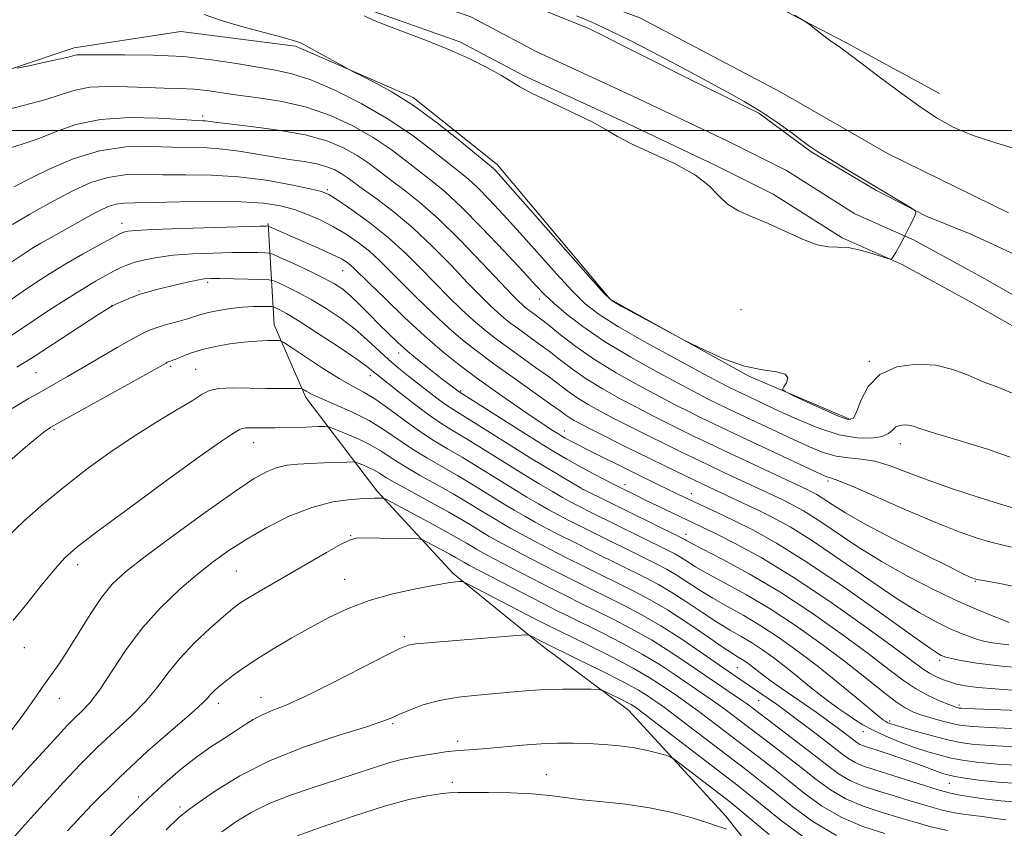
# Model space of a CAD drawing. Extents: x 2152300 to 2155200, y 342300 to 345200.
# Drawn here: x 2153253 to 2153435, y 343871 to 344020 of the extents above; entities that cross this region are included whole.
import ezdxf

# ---------------------------------------------------------------- set-up
doc = ezdxf.new("R2010")
doc.units = 0
doc.header["$MEASUREMENT"] = 0
for name, color, linetype, lineweight in [('32000', 7, 'Continuous', 0), ('DTM HARD BREAKLINE', 7, 'Continuous', 0), ('DTM SPOT ELEVATION', 2, 'Continuous', 13), ('INDEX CONTOUR', 41, 'Continuous', 13), ('INTERMEDIATE CONTOUR', 44, 'Continuous', 0), ('STREAM - RIVER CENTERLINE', 11, 'Continuous', 0), ('STREAM - RIVER DOUBLE LINE', 5, 'Continuous', 0)]:
    doc.layers.add(name, color=color, linetype=linetype, lineweight=lineweight)

msp = doc.modelspace()

# ---------------------------------------------------------------- linework, layer by layer
at = {"layer": '32000', "flags": 128}
msp.add_lwpolyline([(2152500, 344000), (2155000, 344000)], dxfattribs=at)
at = {"layer": 'DTM HARD BREAKLINE'}
for points in [[(2153435.68, 343984.77, 983.44), (2153413.48, 343995.67, 983.23), (2153393.68, 344007.06, 982.97), (2153367.61, 344020.82, 982.82), (2153343.49, 344029.78, 982.71), (2153323.71, 344038.77, 982.61), (2153302.46, 344051.6, 982.56), (2153284.57, 344063.98, 982.5), (2153266.22, 344073.94, 982.5), (2153245.94, 344085.34, 982.4), (2153232.39, 344096.78, 982.09), (2153222.69, 344108.73, 981.67), (2153216.34, 344121.67, 982.14), (2153201.35, 344132.62, 982.24), (2153179.65, 344140.64, 982.19), (2153169.53, 344144.41, 982.19)], [(2153351.95, 344044.3, 983.37), (2153405.54, 344016.32, 984.1), (2153422.92, 344006.82, 984.31)], [(2153406.53, 343946.59, 983.79), (2153387.72, 343954.63, 984.1), (2153362.12, 343968.87, 983.9), (2153341.26, 343993.72, 983.58), (2153325.78, 344006.11, 983.74), (2153304.07, 344015.57, 984.21), (2153282.89, 344018.3, 984.68), (2153263.2, 344015.27, 985.56), (2153241.13, 344007.9, 986.34), (2153224.86, 343996.24, 986.66), (2153209.09, 343983.14, 986.66), (2153189.43, 343974.82, 986.34), (2153168.75, 343974.19, 986.14), (2153149.99, 343975.01, 985.72)], [(2153429.88, 343844.32, 1030.21), (2153411.6, 343845.63, 1029.48), (2153398.55, 343854.19, 1028.44), (2153383.5, 343873.32, 1025.57), (2153365.56, 343892.91, 1022.76), (2153349.61, 343904.81, 1020.42), (2153333.16, 343918.16, 1017.71), (2153319.1, 343933.45, 1013.64), (2153305.99, 343950.66, 1008.38), (2153300.12, 343964.09, 1005.36), (2153299.02, 343982.83, 997.81)]]:
    msp.add_polyline3d(points, dxfattribs=at)
at = {"layer": 'DTM SPOT ELEVATION'}
for p in [(2153286.9, 344002.65, 989.66), (2153309.92, 343989.09, 993.77), (2153272.06, 343982.85, 997.45), (2153312.76, 343974.09, 998.84), (2153287.84, 343971.97, 1002.3), (2153275.18, 343970.36, 1001.85), (2153270.17, 343967.69, 1001.98), (2153349.1, 343968.86, 988.57), (2153386.27, 343966.88, 982.4), (2153323.12, 343958.91, 1000.57), (2153410.01, 343957.36, 983.84), (2153256.19, 343955.27, 1002.96), (2153281.05, 343956.43, 1006.28), (2153285.66, 343955.87, 1007.15), (2153317.89, 343954.73, 1004.51), (2153334.55, 343951.91, 999.81), (2153259.46, 343944.78, 1006.19), (2153353.66, 343944.51, 997.35), (2153296.34, 343942.31, 1010.76), (2153415.69, 343942.16, 986.62), (2153402.37, 343935.23, 990.33), (2153357.13, 343933.64, 1002.06), (2153364.87, 343934.6, 999.46), (2153377.11, 343932.93, 997.35), (2153314.24, 343925.13, 1015.92), (2153376.16, 343925.43, 1001.38), (2153263.84, 343919.78, 1010.54), (2153293.16, 343918.62, 1014.98), (2153313.15, 343917.08, 1017.14), (2153429.53, 343916.71, 992.11), (2153324.18, 343906.53, 1019.72), (2153254, 343904.47, 1010.84), (2153422.97, 343902.13, 998.36), (2153385.65, 343900.77, 1010.98), (2153260.46, 343895.1, 1012.65), (2153297.69, 343895.3, 1019.28), (2153289.8, 343894.21, 1018.49), (2153389.56, 343894.66, 1012.92), (2153426.55, 343893.86, 1001.66), (2153321.99, 343890.45, 1022.19), (2153413.76, 343890.91, 1005.65), (2153408.87, 343888.94, 1008.61), (2153334.01, 343887.16, 1023.6), (2153350.36, 343881.02, 1025.19), (2153333.04, 343879.6, 1025.55), (2153424.77, 343879.44, 1010.89), (2153275.13, 343876.87, 1019.7), (2153282.75, 343875.05, 1021.63)]:
    msp.add_point(p, dxfattribs=at)
at = {"layer": 'INDEX CONTOUR'}
for points in [[(2153436.243, 343923.031, 990), (2153434.427, 343923.467, 990), (2153432.416, 343923.974, 990), (2153429.897, 343924.719, 990), (2153426.6, 343925.865, 990), (2153422.266, 343927.571, 990), (2153416.871, 343929.871, 990), (2153406.835, 343934.28, 990), (2153404.202, 343935.371, 990), (2153403.026, 343935.784, 990), (2153402.578, 343935.886, 990), (2153402.143, 343936.03, 990), (2153401.053, 343936.517, 990), (2153385.42, 343943.844, 990), (2153382.349, 343945.298, 990), (2153380.268, 343946.298, 990), (2153378.553, 343947.138, 990), (2153376.649, 343948.087, 990), (2153374.28, 343949.291, 990), (2153371.24, 343950.876, 990), (2153367.443, 343952.909, 990), (2153363.28, 343955.253, 990), (2153359.255, 343957.718, 990), (2153355.794, 343960.116, 990), (2153352.981, 343962.273, 990), (2153350.817, 343964.017, 990), (2153349.275, 343965.232, 990), (2153348.216, 343966.027, 990), (2153346.896, 343966.992, 990), (2153346.392, 343967.392, 990), (2153345.884, 343967.831, 990), (2153345.235, 343968.445, 990), (2153344.058, 343969.645, 990), (2153341.906, 343971.915, 990), (2153338.528, 343975.504, 990), (2153334.461, 343979.736, 990), (2153330.439, 343983.706, 990), (2153327.044, 343986.718, 990), (2153324.248, 343988.925, 990), (2153321.869, 343990.693, 990), (2153319.726, 343992.328, 990), (2153317.642, 343993.89, 990), (2153315.442, 343995.381, 990), (2153312.93, 343996.792, 990), (2153309.832, 343998.079, 990), (2153305.856, 343999.191, 990), (2153300.929, 344000.086, 990), (2153295.869, 344000.767, 990), (2153289.199, 344001.541, 990), (2153287.446, 344001.768, 990), (2153286.919, 344001.803, 990), (2153285.72, 344001.866, 990), (2153283.154, 344002.022, 990), (2153278.81, 344002.274, 990), (2153273.435, 344002.382, 990), (2153268.059, 344002.049, 990), (2153263.508, 344001.088, 990), (2153259.761, 343999.771, 990), (2153256.591, 343998.488, 990), (2153253.818, 343997.529, 990), (2153251.453, 343996.795, 990)], [(2153437.163, 343896.587, 1000), (2153433.126, 343896.863, 1000), (2153430.013, 343897.145, 1000), (2153427.757, 343897.437, 1000), (2153426.105, 343897.76, 1000), (2153424.759, 343898.137, 1000), (2153423.475, 343898.588, 1000), (2153422.235, 343899.119, 1000), (2153421.077, 343899.733, 1000), (2153419.897, 343900.517, 1000), (2153414.653, 343904.419, 1000), (2153409.285, 343908.338, 1000), (2153402.69, 343912.998, 1000), (2153395.952, 343917.497, 1000), (2153389.998, 343921.102, 1000), (2153385.122, 343923.767, 1000), (2153381.46, 343925.619, 1000), (2153379.017, 343926.811, 1000), (2153371.005, 343930.615, 1000), (2153368.655, 343931.747, 1000), (2153366.613, 343932.743, 1000), (2153364.738, 343933.677, 1000), (2153362.785, 343934.67, 1000), (2153360.59, 343935.803, 1000), (2153358.294, 343937.008, 1000), (2153356.117, 343938.176, 1000), (2153354.149, 343939.273, 1000), (2153351.965, 343940.561, 1000), (2153349.019, 343942.377, 1000), (2153345.022, 343944.891, 1000), (2153334.294, 343951.7, 1000), (2153330.833, 343954.341, 1000), (2153329.008, 343955.762, 1000), (2153326.901, 343957.441, 1000), (2153324.803, 343959.184, 1000), (2153322.93, 343960.844, 1000), (2153321.211, 343962.478, 1000), (2153319.498, 343964.193, 1000), (2153317.695, 343966.043, 1000), (2153315.896, 343967.868, 1000), (2153314.243, 343969.457, 1000), (2153312.79, 343970.675, 1000), (2153311.238, 343971.702, 1000), (2153309.199, 343972.794, 1000), (2153306.467, 343974.117, 1000), (2153303.565, 343975.467, 1000), (2153301.201, 343976.547, 1000), (2153299.855, 343977.144, 1000), (2153299.123, 343977.37, 1000), (2153298.377, 343977.417, 1000), (2153297.084, 343977.444, 1000), (2153295.088, 343977.461, 1000), (2153292.327, 343977.443, 1000), (2153288.838, 343977.365, 1000), (2153285.046, 343977.206, 1000), (2153281.476, 343976.944, 1000), (2153278.548, 343976.57, 1000), (2153276.251, 343976.122, 1000), (2153274.471, 343975.65, 1000), (2153273.074, 343975.181, 1000), (2153271.853, 343974.67, 1000), (2153270.581, 343974.048, 1000), (2153269.051, 343973.242, 1000), (2153267.135, 343972.164, 1000), (2153264.719, 343970.717, 1000), (2153261.786, 343968.872, 1000), (2153258.683, 343966.861, 1000), (2153255.847, 343964.975, 1000), (2153251.624, 343962.119, 1000)], [(2153438.257, 343879.307, 1010), (2153433.753, 343879.618, 1010), (2153430.22, 343879.98, 1010), (2153427.627, 343880.359, 1010), (2153425.787, 343880.704, 1010), (2153424.498, 343880.986, 1010), (2153423.499, 343881.257, 1010), (2153422.517, 343881.589, 1010), (2153419.796, 343882.621, 1010), (2153417.894, 343883.323, 1010), (2153415.619, 343884.121, 1010), (2153413.28, 343884.914, 1010), (2153411.258, 343885.578, 1010), (2153409.837, 343886.03, 1010), (2153408.908, 343886.337, 1010), (2153408.264, 343886.605, 1010), (2153407.712, 343886.931, 1010), (2153407.109, 343887.376, 1010), (2153405.275, 343888.793, 1010), (2153404.047, 343889.718, 1010), (2153402.773, 343890.659, 1010), (2153401.529, 343891.558, 1010), (2153400.154, 343892.529, 1010), (2153393.913, 343896.852, 1010), (2153391.85, 343898.31, 1010), (2153390.368, 343899.402, 1010), (2153387.857, 343901.362, 1010), (2153387.163, 343901.861, 1010), (2153386.501, 343902.297, 1010), (2153385.806, 343902.718, 1010), (2153384.726, 343903.392, 1010), (2153382.842, 343904.646, 1010), (2153379.903, 343906.668, 1010), (2153376.332, 343909.099, 1010), (2153372.728, 343911.443, 1010), (2153369.538, 343913.326, 1010), (2153366.629, 343914.868, 1010), (2153357.35, 343919.465, 1010), (2153354.103, 343921.095, 1010), (2153351.004, 343922.673, 1010), (2153348.187, 343924.134, 1010), (2153345.779, 343925.409, 1010), (2153343.84, 343926.472, 1010), (2153342.148, 343927.449, 1010), (2153340.403, 343928.506, 1010), (2153338.36, 343929.773, 1010), (2153335.958, 343931.243, 1010), (2153333.187, 343932.872, 1010), (2153330.096, 343934.607, 1010), (2153326.974, 343936.346, 1010), (2153324.174, 343937.978, 1010), (2153321.924, 343939.418, 1010), (2153319.972, 343940.704, 1010), (2153317.944, 343941.901, 1010), (2153315.608, 343943.045, 1010), (2153313.29, 343944.047, 1010), (2153311.459, 343944.789, 1010), (2153310.386, 343945.187, 1010), (2153309.557, 343945.32, 1010), (2153308.26, 343945.296, 1010), (2153306.001, 343945.216, 1010), (2153303.152, 343945.129, 1010), (2153300.301, 343945.072, 1010), (2153297.936, 343945.063, 1010), (2153296.147, 343945.073, 1010), (2153294.922, 343945.056, 1010), (2153294.202, 343944.97, 1010), (2153293.734, 343944.779, 1010), (2153292.264, 343943.858, 1010), (2153290.214, 343942.491, 1010), (2153286.312, 343939.745, 1010), (2153280.234, 343935.336, 1010), (2153273.333, 343930.262, 1010), (2153267.381, 343925.844, 1010), (2153263.66, 343923.002, 1010), (2153261.468, 343921.071, 1010), (2153259.611, 343918.988, 1010), (2153257.187, 343915.998, 1010), (2153254.449, 343912.571, 1010), (2153251.944, 343909.488, 1010)], [(2153403.908, 343869.807, 1020), (2153399.559, 343872.35, 1020), (2153395.84, 343875.067, 1020), (2153392.74, 343877.583, 1020), (2153390.162, 343879.655, 1020), (2153387.684, 343881.579, 1020), (2153374.267, 343891.845, 1020), (2153372.194, 343893.396, 1020), (2153370.95, 343894.293, 1020), (2153370.048, 343894.919, 1020), (2153369.007, 343895.622, 1020), (2153367.372, 343896.615, 1020), (2153364.696, 343898.075, 1020), (2153360.789, 343900.063, 1020), (2153356.496, 343902.189, 1020), (2153349.397, 343905.669, 1020), (2153347.514, 343906.644, 1020), (2153347.116, 343906.803, 1020), (2153346.45, 343906.819, 1020), (2153344.942, 343906.706, 1020), (2153328.484, 343905.385, 1020), (2153326.307, 343905.18, 1020), (2153324.871, 343904.941, 1020), (2153323.352, 343904.348, 1020), (2153320.72, 343903.01, 1020), (2153316.325, 343900.723, 1020), (2153311.032, 343898.01, 1020), (2153306.084, 343895.575, 1020), (2153302.438, 343893.943, 1020), (2153299.898, 343892.911, 1020), (2153297.982, 343892.096, 1020), (2153296.267, 343891.183, 1020), (2153294.571, 343890.128, 1020), (2153292.771, 343888.953, 1020), (2153290.756, 343887.661, 1020), (2153288.464, 343886.145, 1020), (2153285.844, 343884.278, 1020), (2153282.858, 343881.946, 1020), (2153279.506, 343879.088, 1020), (2153275.801, 343875.657, 1020), (2153271.833, 343871.716, 1020), (2153268.017, 343867.762, 1020)]]:
    msp.add_polyline3d(points, dxfattribs=at)
at = {"layer": 'INTERMEDIATE CONTOUR'}
for points in [[(2153436.765, 343951.282, 984), (2153433.878, 343952.498, 984), (2153430.978, 343953.602, 984), (2153428.209, 343954.784, 984), (2153425.388, 343955.88, 984), (2153422.249, 343956.649, 984), (2153418.662, 343956.857, 984), (2153415.044, 343956.342, 984), (2153411.947, 343954.952, 984), (2153409.786, 343952.686, 984), (2153408.426, 343950.116, 984), (2153407.595, 343947.959, 984), (2153406.98, 343946.788, 984), (2153406.099, 343946.589, 984), (2153404.431, 343947.2, 984), (2153401.689, 343948.415, 984), (2153398.54, 343949.848, 984), (2153395.889, 343951.068, 984), (2153394.426, 343951.772, 984), (2153393.989, 343952.181, 984), (2153394.205, 343952.644, 984), (2153394.678, 343953.406, 984), (2153394.922, 343954.292, 984), (2153394.432, 343955.018, 984), (2153392.831, 343955.416, 984), (2153390.252, 343955.768, 984), (2153386.959, 343956.473, 984), (2153383.275, 343957.777, 984), (2153379.761, 343959.342, 984), (2153377.04, 343960.683, 984), (2153375.468, 343961.477, 984), (2153374.363, 343962.053, 984), (2153364.165, 343967.563, 984), (2153362.488, 343968.555, 984), (2153361.018, 343969.882, 984), (2153358.557, 343972.633, 984), (2153342.357, 343991.09, 984), (2153341.117, 343992.472, 984), (2153340.632, 343992.979, 984), (2153340.266, 343993.31, 984), (2153334.424, 343998.118, 984), (2153330.297, 344001.376, 984), (2153325.869, 344004.591, 984), (2153321.722, 344007.206, 984), (2153318.229, 344009.132, 984), (2153314.29, 344011.093, 984), (2153313.419, 344011.545, 984), (2153306.486, 344015.414, 984), (2153305.188, 344016.101, 984), (2153303.896, 344016.593, 984), (2153301.77, 344017.18, 984), (2153298.273, 344018.073, 984), (2153294.073, 344019.184, 984), (2153290.141, 344020.35, 984), (2153287.204, 344021.432, 984)], [(2153355.91, 344021.19, 982), (2153358.76, 344019.983, 982), (2153361.901, 344018.537, 982), (2153365.705, 344016.663, 982), (2153369.755, 344014.595, 982), (2153373.435, 344012.67, 982), (2153376.314, 344011.131, 982), (2153383.83, 344007.064, 982), (2153386.857, 344005.379, 982), (2153389.947, 344003.519, 982), (2153392.891, 344001.547, 982), (2153395.492, 343999.671, 982), (2153397.553, 343998.134, 982), (2153399.011, 343997.072, 982), (2153400.314, 343996.198, 982), (2153402.045, 343995.118, 982), (2153404.61, 343993.552, 982), (2153410.878, 343989.766, 982), (2153417.576, 343985.779, 982), (2153418.41, 343985.226, 982), (2153418.57, 343984.722, 982), (2153418.19, 343983.835, 982), (2153417.422, 343982.285, 982), (2153416.477, 343980.404, 982), (2153415.58, 343978.677, 982), (2153414.911, 343977.482, 982), (2153414.468, 343976.771, 982), (2153414.202, 343976.391, 982), (2153414.012, 343976.223, 982), (2153413.581, 343976.283, 982), (2153410.668, 343977.237, 982), (2153408.333, 343977.91, 982), (2153406.053, 343978.371, 982), (2153404.183, 343978.467, 982), (2153402.435, 343978.497, 982), (2153400.357, 343978.883, 982), (2153397.635, 343979.912, 982), (2153391.31, 343982.816, 982), (2153388.386, 343984.05, 982), (2153385.859, 343985.176, 982), (2153383.809, 343986.42, 982), (2153382.19, 343987.959, 982), (2153380.445, 343989.762, 982), (2153377.891, 343991.747, 982), (2153374.122, 343993.816, 982), (2153369.856, 343995.805, 982), (2153366.093, 343997.533, 982), (2153363.501, 343998.901, 982), (2153361.438, 344000.129, 982), (2153358.933, 344001.522, 982), (2153355.337, 344003.275, 982), (2153351.295, 344005.158, 982), (2153347.779, 344006.832, 982), (2153345.459, 344008.068, 982), (2153342.095, 344010.143, 982), (2153339.61, 344011.531, 982), (2153336.366, 344013.165, 982), (2153332.51, 344014.903, 982), (2153328.265, 344016.61, 982), (2153320.748, 344019.432, 982), (2153318.438, 344020.37, 982), (2153316.734, 344021.171, 982)], [(2153396.202, 344021.311, 984), (2153398.162, 344020.129, 984), (2153398.929, 344019.573, 984), (2153401.023, 344017.925, 984), (2153402.166, 344017.057, 984), (2153403.093, 344016.393, 984), (2153404.499, 344015.437, 984), (2153405.22, 344014.909, 984), (2153408.419, 344012.484, 984), (2153411.581, 344010.106, 984), (2153415.376, 344007.288, 984), (2153419.127, 344004.565, 984), (2153422.364, 344002.353, 984), (2153425.451, 344000.598, 984), (2153428.964, 343999.125, 984), (2153433.323, 343997.742, 984), (2153438.342, 343996.192, 984)], [(2153435.968, 343939.654, 986), (2153431.607, 343941.179, 986), (2153426.583, 343942.731, 986), (2153422.223, 343944.04, 986), (2153419.516, 343944.902, 986), (2153418.093, 343945.376, 986), (2153417.241, 343945.589, 986), (2153416.393, 343945.638, 986), (2153415.537, 343945.516, 986), (2153414.804, 343945.187, 986), (2153414.241, 343944.65, 986), (2153413.557, 343944.024, 986), (2153412.38, 343943.471, 986), (2153410.417, 343943.144, 986), (2153407.713, 343943.203, 986), (2153404.395, 343943.808, 986), (2153400.639, 343945.032, 986), (2153396.816, 343946.609, 986), (2153393.346, 343948.188, 986), (2153385.32, 343951.947, 986), (2153384.047, 343952.581, 986), (2153382.531, 343953.375, 986), (2153379.506, 343954.989, 986), (2153374.612, 343957.628, 986), (2153368.886, 343960.772, 986), (2153363.717, 343963.718, 986), (2153360.111, 343965.989, 986), (2153357.555, 343967.994, 986), (2153355.154, 343970.365, 986), (2153352.219, 343973.553, 986), (2153345.542, 343981.021, 986), (2153342.464, 343984.412, 986), (2153339.799, 343987.26, 986), (2153337.64, 343989.452, 986), (2153335.979, 343990.983, 986), (2153334.396, 343992.284, 986), (2153332.369, 343993.893, 986), (2153329.483, 343996.208, 986), (2153325.755, 343999.039, 986), (2153321.3, 344002.055, 986), (2153316.32, 344004.942, 986), (2153311.321, 344007.448, 986), (2153306.883, 344009.342, 986), (2153303.382, 344010.487, 986), (2153300.357, 344011.146, 986), (2153297.14, 344011.678, 986), (2153293.199, 344012.354, 986), (2153288.547, 344013.072, 986), (2153283.331, 344013.642, 986), (2153277.798, 344013.924, 986), (2153272.581, 344013.995, 986), (2153264.423, 344013.987, 986), (2153263.725, 344013.957, 986), (2153263.175, 344013.85, 986), (2153262.317, 344013.621, 986), (2153260.709, 344013.227, 986), (2153258.123, 344012.655, 986), (2153255.178, 344012.031, 986), (2153252.707, 344011.518, 986)], [(2153438.072, 343929.807, 988), (2153433.988, 343931.05, 988), (2153430.097, 343932.278, 988), (2153425.35, 343933.838, 988), (2153420.68, 343935.465, 988), (2153413.679, 343938.094, 988), (2153410.994, 343938.895, 988), (2153408.517, 343939.299, 988), (2153406.152, 343939.527, 988), (2153403.839, 343939.863, 988), (2153401.495, 343940.536, 988), (2153398.947, 343941.564, 988), (2153396.002, 343942.91, 988), (2153384.169, 343948.462, 988), (2153381.661, 343949.679, 988), (2153380.348, 343950.334, 988), (2153378.405, 343951.333, 988), (2153375.373, 343952.932, 988), (2153371.013, 343955.281, 988), (2153365.966, 343958.11, 988), (2153361.091, 343961.048, 988), (2153357.089, 343963.771, 988), (2153354.012, 343966.148, 988), (2153351.75, 343968.098, 988), (2153350.097, 343969.664, 988), (2153348.444, 343971.392, 988), (2153346.085, 343973.949, 988), (2153342.571, 343977.733, 988), (2153338.48, 343982.048, 988), (2153334.648, 343985.925, 988), (2153331.692, 343988.657, 988), (2153329.344, 343990.58, 988), (2153327.119, 343992.294, 988), (2153324.605, 343994.268, 988), (2153321.698, 343996.465, 988), (2153318.372, 343998.718, 988), (2153314.618, 344000.869, 988), (2153310.503, 344002.771, 988), (2153306.122, 344004.293, 988), (2153301.604, 344005.344, 988), (2153297.253, 344006.041, 988), (2153293.412, 344006.548, 988), (2153287.716, 344007.37, 988), (2153285.281, 344007.635, 988), (2153282.702, 344007.768, 988), (2153279.848, 344007.834, 988), (2153276.633, 344007.92, 988), (2153273.051, 344008.07, 988), (2153269.412, 344008.151, 988), (2153266.11, 344007.988, 988), (2153263.374, 344007.457, 988), (2153260.792, 344006.643, 988), (2153257.789, 344005.679, 988), (2153254.012, 344004.673, 988), (2153249.988, 344003.619, 988)], [(2153436.416, 343915.822, 992), (2153434.416, 343916.254, 992), (2153432.437, 343916.621, 992), (2153429.892, 343917.072, 992), (2153429.404, 343917.188, 992), (2153429.097, 343917.301, 992), (2153428.617, 343917.516, 992), (2153427.335, 343918.133, 992), (2153424.552, 343919.497, 992), (2153419.904, 343921.799, 992), (2153414.366, 343924.594, 992), (2153409.247, 343927.28, 992), (2153405.563, 343929.379, 992), (2153403.142, 343930.9, 992), (2153401.522, 343931.978, 992), (2153400.301, 343932.739, 992), (2153399.325, 343933.278, 992), (2153398.503, 343933.687, 992), (2153382.984, 343940.963, 992), (2153380.037, 343942.365, 992), (2153377.681, 343943.503, 992), (2153375.446, 343944.6, 992), (2153372.95, 343945.84, 992), (2153370.154, 343947.25, 992), (2153367.107, 343948.819, 992), (2153363.886, 343950.527, 992), (2153360.686, 343952.318, 992), (2153357.731, 343954.124, 992), (2153355.186, 343955.888, 992), (2153352.952, 343957.589, 992), (2153350.868, 343959.213, 992), (2153348.824, 343960.742, 992), (2153345.199, 343963.352, 992), (2153343.814, 343964.378, 992), (2153342.604, 343965.339, 992), (2153341.387, 343966.393, 992), (2153339.977, 343967.705, 992), (2153338.192, 343969.47, 992), (2153335.843, 343971.889, 992), (2153332.83, 343975.048, 992), (2153329.365, 343978.582, 992), (2153325.744, 343982.009, 992), (2153322.253, 343984.934, 992), (2153319.133, 343987.289, 992), (2153316.618, 343989.093, 992), (2153313.586, 343991.317, 992), (2153312.513, 343992.045, 992), (2153311.333, 343992.706, 992), (2153309.879, 343993.31, 992), (2153308.012, 343993.832, 992), (2153305.644, 343994.264, 992), (2153302.88, 343994.666, 992), (2153299.874, 343995.112, 992), (2153293.667, 343996.177, 992), (2153290.661, 343996.578, 992), (2153287.777, 343996.769, 992), (2153281.358, 343996.913, 992), (2153277.303, 343997.047, 992), (2153272.744, 343996.955, 992), (2153267.9, 343996.268, 992), (2153263.049, 343994.781, 992), (2153258.708, 343992.934, 992), (2153255.453, 343991.33, 992), (2153252.079, 343989.596, 992)], [(2153435.782, 343909.152, 994), (2153434.743, 343909.545, 994), (2153432.824, 343910.29, 994), (2153430.011, 343911.443, 994), (2153426.355, 343913.051, 994), (2153421.959, 343915.131, 994), (2153417.161, 343917.589, 994), (2153412.347, 343920.304, 994), (2153407.864, 343923.125, 994), (2153400.507, 343928.083, 994), (2153397.823, 343929.754, 994), (2153395.678, 343930.94, 994), (2153393.87, 343931.839, 994), (2153392.196, 343932.633, 994), (2153383.013, 343936.914, 994), (2153380.221, 343938.236, 994), (2153377.629, 343939.477, 994), (2153375.081, 343940.713, 994), (2153372.339, 343942.061, 994), (2153369.251, 343943.593, 994), (2153366.029, 343945.208, 994), (2153362.973, 343946.762, 994), (2153360.328, 343948.146, 994), (2153358.092, 343949.382, 994), (2153356.21, 343950.53, 994), (2153354.579, 343951.66, 994), (2153350.92, 343954.409, 994), (2153348.372, 343956.251, 994), (2153342.925, 343960.141, 994), (2153340.731, 343961.765, 994), (2153338.816, 343963.286, 994), (2153336.889, 343964.955, 994), (2153334.719, 343966.966, 994), (2153332.324, 343969.295, 994), (2153329.781, 343971.862, 994), (2153327.137, 343974.589, 994), (2153324.31, 343977.398, 994), (2153321.189, 343980.216, 994), (2153317.769, 343982.936, 994), (2153314.487, 343985.324, 994), (2153311.882, 343987.115, 994), (2153310.248, 343988.153, 994), (2153308.867, 343988.728, 994), (2153306.767, 343989.24, 994), (2153303.241, 343989.981, 994), (2153298.636, 343990.804, 994), (2153293.558, 343991.456, 994), (2153288.542, 343991.754, 994), (2153283.823, 343991.809, 994), (2153279.562, 343991.805, 994), (2153275.858, 343991.853, 994), (2153272.553, 343991.781, 994), (2153269.426, 343991.344, 994), (2153266.307, 343990.374, 994), (2153263.216, 343989.005, 994), (2153260.226, 343987.446, 994), (2153257.433, 343985.899, 994), (2153255.047, 343984.538, 994), (2153251.801, 343982.636, 994)], [(2153435.735, 343904.986, 996), (2153433.114, 343905.294, 996), (2153431.342, 343905.62, 996), (2153429.937, 343906.009, 996), (2153428.48, 343906.507, 996), (2153426.803, 343907.166, 996), (2153424.802, 343908.041, 996), (2153422.347, 343909.222, 996), (2153419.212, 343910.944, 996), (2153415.148, 343913.473, 996), (2153410.077, 343916.915, 996), (2153404.6, 343920.723, 996), (2153399.493, 343924.189, 996), (2153395.346, 343926.77, 996), (2153392.031, 343928.602, 996), (2153389.239, 343929.991, 996), (2153386.717, 343931.187, 996), (2153379.252, 343934.652, 996), (2153377.458, 343935.508, 996), (2153372.481, 343937.923, 996), (2153369.232, 343939.522, 996), (2153365.552, 343941.345, 996), (2153358.841, 343944.705, 996), (2153356.77, 343945.764, 996), (2153355.499, 343946.447, 996), (2153354.688, 343946.936, 996), (2153353.972, 343947.432, 996), (2153352.893, 343948.22, 996), (2153350.971, 343949.604, 996), (2153344.247, 343954.356, 996), (2153340.65, 343956.929, 996), (2153337.649, 343959.151, 996), (2153335.029, 343961.233, 996), (2153332.391, 343963.516, 996), (2153329.462, 343966.226, 996), (2153326.457, 343969.12, 996), (2153323.719, 343971.836, 996), (2153321.484, 343974.102, 996), (2153319.573, 343975.996, 996), (2153317.706, 343977.685, 996), (2153315.657, 343979.299, 996), (2153313.436, 343980.828, 996), (2153311.107, 343982.225, 996), (2153308.727, 343983.451, 996), (2153306.308, 343984.501, 996), (2153303.852, 343985.377, 996), (2153301.277, 343986.077, 996), (2153298.164, 343986.577, 996), (2153294.006, 343986.85, 996), (2153288.581, 343986.892, 996), (2153282.777, 343986.801, 996), (2153277.766, 343986.696, 996), (2153274.413, 343986.658, 996), (2153272.361, 343986.607, 996), (2153270.953, 343986.42, 996), (2153269.641, 343986.012, 996), (2153268.338, 343985.433, 996), (2153267.068, 343984.771, 996), (2153265.829, 343984.085, 996), (2153262.918, 343982.448, 996), (2153258.964, 343980.263, 996), (2153257.043, 343979.176, 996), (2153255.403, 343978.193, 996), (2153253.761, 343977.122, 996), (2153251.728, 343975.711, 996)], [(2153440.854, 343900.473, 998), (2153434.432, 343901.046, 998), (2153429.817, 343901.601, 998), (2153426.876, 343902.091, 998), (2153425.131, 343902.473, 998), (2153424.136, 343902.724, 998), (2153423.595, 343902.888, 998), (2153423.249, 343903.032, 998), (2153422.733, 343903.315, 998), (2153421.263, 343904.299, 998), (2153417.949, 343906.643, 998), (2153412.289, 343910.704, 998), (2153405.323, 343915.637, 998), (2153398.477, 343920.294, 998), (2153392.881, 343923.78, 998), (2153388.492, 343926.216, 998), (2153384.971, 343927.976, 998), (2153382.028, 343929.382, 998), (2153375.912, 343932.226, 998), (2153371.085, 343934.542, 998), (2153366.437, 343936.82, 998), (2153358.272, 343940.89, 998), (2153355.264, 343942.427, 998), (2153353.832, 343943.199, 998), (2153353.234, 343943.549, 998), (2153352.462, 343944.025, 998), (2153351.334, 343944.74, 998), (2153349.695, 343945.812, 998), (2153347.39, 343947.362, 998), (2153344.364, 343949.445, 998), (2153340.927, 343951.86, 998), (2153337.477, 343954.344, 998), (2153334.301, 343956.724, 998), (2153331.208, 343959.203, 998), (2153327.894, 343962.079, 998), (2153324.204, 343965.487, 998), (2153320.591, 343968.945, 998), (2153317.657, 343971.81, 998), (2153314.837, 343974.594, 998), (2153314.223, 343975.153, 998), (2153313.564, 343975.654, 998), (2153312.536, 343976.266, 998), (2153310.84, 343977.115, 998), (2153308.333, 343978.261, 998), (2153305.486, 343979.517, 998), (2153299.038, 343982.352, 998), (2153298.965, 343982.36, 998), (2153298.707, 343982.358, 998), (2153297.516, 343982.329, 998), (2153289.263, 343982.084, 998), (2153283.083, 343981.884, 998), (2153277.732, 343981.687, 998), (2153274.538, 343981.528, 998), (2153273.099, 343981.403, 998), (2153272.581, 343981.297, 998), (2153272.219, 343981.164, 998), (2153271.54, 343980.828, 998), (2153270.137, 343980.083, 998), (2153267.756, 343978.795, 998), (2153264.756, 343977.138, 998), (2153261.644, 343975.36, 998), (2153258.821, 343973.655, 998), (2153256.25, 343972.007, 998), (2153253.787, 343970.344, 998), (2153248.902, 343966.936, 998)], [(2153451.832, 343892.328, 1002), (2153427.872, 343893.238, 1002), (2153426.997, 343893.283, 1002), (2153426.585, 343893.321, 1002), (2153426.362, 343893.367, 1002), (2153426.069, 343893.45, 1002), (2153425.497, 343893.647, 1002), (2153424.45, 343894.049, 1002), (2153422.803, 343894.726, 1002), (2153420.742, 343895.684, 1002), (2153418.525, 343896.91, 1002), (2153416.28, 343898.432, 1002), (2153413.619, 343900.45, 1002), (2153410.019, 343903.206, 1002), (2153405.149, 343906.809, 1002), (2153399.423, 343910.844, 1002), (2153393.444, 343914.766, 1002), (2153387.787, 343918.11, 1002), (2153382.927, 343920.741, 1002), (2153377.22, 343923.685, 1002), (2153376.271, 343924.205, 1002), (2153375.913, 343924.425, 1002), (2153375.586, 343924.607, 1002), (2153374.697, 343925.055, 1002), (2153357.249, 343933.698, 1002), (2153356.779, 343933.963, 1002), (2153353.954, 343935.605, 1002), (2153351.311, 343937.175, 1002), (2153347.896, 343939.255, 1002), (2153343.868, 343941.764, 1002), (2153336.434, 343946.434, 1002), (2153332.788, 343948.685, 1002), (2153331.597, 343949.492, 1002), (2153330.18, 343950.548, 1002), (2153324.92, 343954.621, 1002), (2153323.074, 343956.089, 1002), (2153321.216, 343957.683, 1002), (2153317.319, 343961.344, 1002), (2153315.055, 343963.306, 1002), (2153312.469, 343965.266, 1002), (2153309.706, 343967.126, 1002), (2153306.964, 343968.784, 1002), (2153304.44, 343970.15, 1002), (2153302.323, 343971.194, 1002), (2153300.798, 343971.899, 1002), (2153299.908, 343972.274, 1002), (2153299.128, 343972.423, 1002), (2153297.79, 343972.474, 1002), (2153290.141, 343972.643, 1002), (2153288.436, 343972.652, 1002), (2153287.212, 343972.575, 1002), (2153285.907, 343972.361, 1002), (2153284.114, 343971.982, 1002), (2153282.023, 343971.505, 1002), (2153279.974, 343971.02, 1002), (2153278.223, 343970.589, 1002), (2153276.684, 343970.168, 1002), (2153275.189, 343969.681, 1002), (2153273.633, 343969.089, 1002), (2153272.171, 343968.481, 1002), (2153271.024, 343967.979, 1002), (2153270.262, 343967.616, 1002), (2153269.344, 343967.071, 1002), (2153267.583, 343965.933, 1002), (2153255.814, 343958.231, 1002), (2153254.345, 343957.301, 1002), (2153252.601, 343956.289, 1002)], [(2153440.862, 343889.329, 1004), (2153433.456, 343889.665, 1004), (2153428.987, 343889.918, 1004), (2153426.713, 343890.152, 1004), (2153425.257, 343890.464, 1004), (2153423.523, 343890.919, 1004), (2153421.558, 343891.468, 1004), (2153419.69, 343892.029, 1004), (2153418.132, 343892.582, 1004), (2153416.623, 343893.339, 1004), (2153414.786, 343894.575, 1004), (2153412.313, 343896.491, 1004), (2153409.168, 343899.012, 1004), (2153405.385, 343901.993, 1004), (2153401.041, 343905.265, 1004), (2153396.385, 343908.576, 1004), (2153391.708, 343911.649, 1004), (2153387.292, 343914.262, 1004), (2153383.377, 343916.403, 1004), (2153380.194, 343918.11, 1004), (2153377.891, 343919.429, 1004), (2153376.287, 343920.429, 1004), (2153375.118, 343921.179, 1004), (2153374.067, 343921.791, 1004), (2153372.619, 343922.539, 1004), (2153358.668, 343929.447, 1004), (2153356.27, 343930.649, 1004), (2153354.723, 343931.454, 1004), (2153353.322, 343932.23, 1004), (2153351.479, 343933.29, 1004), (2153349.058, 343934.722, 1004), (2153346.04, 343936.558, 1004), (2153338.851, 343941.046, 1004), (2153335.622, 343943.043, 1004), (2153333.151, 343944.528, 1004), (2153331.086, 343945.8, 1004), (2153328.9, 343947.284, 1004), (2153326.247, 343949.261, 1004), (2153323.5, 343951.399, 1004), (2153318.999, 343954.961, 1004), (2153318.566, 343955.33, 1004), (2153318.104, 343955.741, 1004), (2153317.14, 343956.493, 1004), (2153315.173, 343957.889, 1004), (2153311.943, 343960.074, 1004), (2153308.148, 343962.578, 1004), (2153304.729, 343964.773, 1004), (2153302.414, 343966.182, 1004), (2153301.08, 343966.92, 1004), (2153300.394, 343967.251, 1004), (2153300.029, 343967.403, 1004), (2153299.68, 343967.464, 1004), (2153299.045, 343967.487, 1004), (2153297.895, 343967.506, 1004), (2153296.268, 343967.482, 1004), (2153294.274, 343967.36, 1004), (2153292.052, 343967.103, 1004), (2153289.859, 343966.753, 1004), (2153287.984, 343966.372, 1004), (2153286.604, 343966.004, 1004), (2153284.144, 343965.208, 1004), (2153282.426, 343964.721, 1004), (2153280.509, 343964.199, 1004), (2153278.723, 343963.688, 1004), (2153277.266, 343963.192, 1004), (2153275.8, 343962.528, 1004), (2153273.855, 343961.472, 1004), (2153271.119, 343959.888, 1004), (2153264.739, 343956.138, 1004), (2153261.955, 343954.533, 1004), (2153257.149, 343951.815, 1004), (2153254.707, 343950.41, 1004), (2153251.772, 343948.627, 1004)], [(2153439.994, 343885.989, 1006), (2153433.555, 343886.316, 1006), (2153429.362, 343886.615, 1006), (2153426.73, 343886.966, 1006), (2153424.461, 343887.476, 1006), (2153421.664, 343888.203, 1006), (2153418.677, 343889.013, 1006), (2153416.146, 343889.722, 1006), (2153414.551, 343890.196, 1006), (2153413.717, 343890.478, 1006), (2153413.303, 343890.658, 1006), (2153413.021, 343890.809, 1006), (2153412.579, 343891.099, 1006), (2153412.296, 343891.306, 1006), (2153411.604, 343891.861, 1006), (2153407.537, 343895.253, 1006), (2153404.197, 343898.017, 1006), (2153400.517, 343900.977, 1006), (2153396.864, 343903.78, 1006), (2153393.338, 343906.314, 1006), (2153389.972, 343908.532, 1006), (2153386.796, 343910.414, 1006), (2153383.826, 343912.066, 1006), (2153381.077, 343913.622, 1006), (2153378.561, 343915.176, 1006), (2153374.32, 343917.933, 1006), (2153372.557, 343918.969, 1006), (2153370.622, 343919.982, 1006), (2153357.146, 343926.664, 1006), (2153354.515, 343927.99, 1006), (2153352.544, 343929.014, 1006), (2153350.808, 343929.958, 1006), (2153348.933, 343931.018, 1006), (2153346.754, 343932.298, 1006), (2153344.162, 343933.873, 1006), (2153337.887, 343937.778, 1006), (2153334.81, 343939.653, 1006), (2153332.125, 343941.228, 1006), (2153329.653, 343942.697, 1006), (2153327.116, 343944.348, 1006), (2153324.328, 343946.356, 1006), (2153321.486, 343948.465, 1006), (2153318.882, 343950.307, 1006), (2153316.686, 343951.649, 1006), (2153314.577, 343952.797, 1006), (2153312.114, 343954.192, 1006), (2153309.047, 343956.112, 1006), (2153305.891, 343958.189, 1006), (2153303.355, 343959.897, 1006), (2153301.914, 343960.844, 1006), (2153301.121, 343961.189, 1006), (2153300.295, 343961.228, 1006), (2153298.895, 343961.2, 1006), (2153296.932, 343961.114, 1006), (2153294.557, 343960.923, 1006), (2153291.935, 343960.591, 1006), (2153289.29, 343960.132, 1006), (2153286.865, 343959.571, 1006), (2153284.854, 343958.944, 1006), (2153283.291, 343958.337, 1006), (2153282.162, 343957.849, 1006), (2153281.436, 343957.549, 1006), (2153281.01, 343957.397, 1006), (2153280.585, 343957.26, 1006), (2153280.405, 343957.179, 1006), (2153280.167, 343957.049, 1006), (2153278.507, 343956.106, 1006), (2153275.904, 343954.648, 1006), (2153258.911, 343945.179, 1006), (2153258.458, 343944.898, 1006), (2153257.92, 343944.514, 1006), (2153256.705, 343943.543, 1006), (2153254.255, 343941.486, 1006), (2153250.291, 343938.083, 1006)], [(2153439.126, 343882.648, 1008), (2153433.654, 343882.967, 1008), (2153429.791, 343883.298, 1008), (2153427.178, 343883.663, 1008), (2153425.124, 343884.09, 1008), (2153423.044, 343884.61, 1008), (2153420.792, 343885.256, 1008), (2153418.333, 343886.061, 1008), (2153415.68, 343887.042, 1008), (2153413.045, 343888.123, 1008), (2153410.691, 343889.212, 1008), (2153408.801, 343890.234, 1008), (2153407.25, 343891.21, 1008), (2153405.832, 343892.182, 1008), (2153404.368, 343893.202, 1008), (2153402.771, 343894.348, 1008), (2153400.978, 343895.707, 1008), (2153398.954, 343897.328, 1008), (2153396.774, 343899.105, 1008), (2153394.547, 343900.893, 1008), (2153392.361, 343902.571, 1008), (2153390.251, 343904.088, 1008), (2153388.236, 343905.415, 1008), (2153386.301, 343906.566, 1008), (2153384.277, 343907.729, 1008), (2153381.96, 343909.134, 1008), (2153379.232, 343910.922, 1008), (2153376.317, 343912.876, 1008), (2153373.524, 343914.688, 1008), (2153371.048, 343916.147, 1008), (2153368.626, 343917.425, 1008), (2153359.01, 343922.186, 1008), (2153355.625, 343923.879, 1008), (2153352.76, 343925.332, 1008), (2153350.366, 343926.574, 1008), (2153348.294, 343927.683, 1008), (2153346.387, 343928.745, 1008), (2153344.451, 343929.874, 1008), (2153342.282, 343931.19, 1008), (2153336.923, 343934.511, 1008), (2153333.999, 343936.263, 1008), (2153328.314, 343939.522, 1008), (2153325.645, 343941.163, 1008), (2153320.506, 343944.673, 1008), (2153317.662, 343946.403, 1008), (2153314.474, 343948.007, 1008), (2153311.323, 343949.408, 1008), (2153308.706, 343950.531, 1008), (2153306.993, 343951.325, 1008), (2153306.039, 343951.836, 1008), (2153305.311, 343952.286, 1008), (2153304.989, 343952.338, 1008), (2153304.328, 343952.336, 1008), (2153303.093, 343952.322, 1008), (2153301.226, 343952.32, 1008), (2153298.71, 343952.351, 1008), (2153295.632, 343952.417, 1008), (2153292.49, 343952.442, 1008), (2153289.888, 343952.331, 1008), (2153288.193, 343951.984, 1008), (2153286.829, 343951.279, 1008), (2153284.987, 343950.086, 1008), (2153282.063, 343948.319, 1008), (2153278.283, 343946.06, 1008), (2153274.078, 343943.432, 1008), (2153269.818, 343940.549, 1008), (2153265.619, 343937.489, 1008), (2153261.534, 343934.322, 1008), (2153257.625, 343931.115, 1008), (2153253.99, 343927.916, 1008), (2153250.735, 343924.77, 1008)], [(2153437.518, 343875.943, 1012), (2153434.288, 343876.189, 1012), (2153431.598, 343876.487, 1012), (2153429.447, 343876.803, 1012), (2153426.407, 343877.294, 1012), (2153424.954, 343877.59, 1012), (2153422.91, 343878.142, 1012), (2153419.968, 343879.056, 1012), (2153413.365, 343881.187, 1012), (2153410.834, 343881.975, 1012), (2153408.914, 343882.608, 1012), (2153407.393, 343883.247, 1012), (2153406.047, 343884.041, 1012), (2153404.576, 343885.125, 1012), (2153402.664, 343886.618, 1012), (2153400.146, 343888.553, 1012), (2153393.752, 343893.365, 1012), (2153392.841, 343894.024, 1012), (2153384.727, 343899.568, 1012), (2153379.138, 343903.452, 1012), (2153375.348, 343906.031, 1012), (2153371.473, 343908.521, 1012), (2153367.893, 343910.6, 1012), (2153364.616, 343912.323, 1012), (2153355.689, 343916.743, 1012), (2153352.582, 343918.311, 1012), (2153349.25, 343920.015, 1012), (2153346.008, 343921.694, 1012), (2153343.265, 343923.136, 1012), (2153341.295, 343924.199, 1012), (2153339.844, 343925.025, 1012), (2153338.524, 343925.821, 1012), (2153336.981, 343926.777, 1012), (2153334.994, 343927.976, 1012), (2153332.376, 343929.482, 1012), (2153329.081, 343931.296, 1012), (2153325.635, 343933.171, 1012), (2153322.702, 343934.792, 1012), (2153320.761, 343935.932, 1012), (2153319.541, 343936.692, 1012), (2153318.579, 343937.257, 1012), (2153317.527, 343937.773, 1012), (2153316.482, 343938.225, 1012), (2153315.658, 343938.559, 1012), (2153315.149, 343938.738, 1012), (2153314.598, 343938.79, 1012), (2153313.534, 343938.762, 1012), (2153309.209, 343938.6, 1012), (2153306.702, 343938.496, 1012), (2153304.475, 343938.375, 1012), (2153302.508, 343938.162, 1012), (2153300.685, 343937.761, 1012), (2153298.806, 343937.032, 1012), (2153296.328, 343935.63, 1012), (2153292.624, 343933.163, 1012), (2153287.379, 343929.456, 1012), (2153281.528, 343925.209, 1012), (2153276.323, 343921.338, 1012), (2153272.685, 343918.485, 1012), (2153270.227, 343916.196, 1012), (2153268.235, 343913.74, 1012), (2153266.152, 343910.609, 1012), (2153262.126, 343904.06, 1012), (2153260.547, 343901.658, 1012), (2153257.636, 343897.547, 1012), (2153255.834, 343894.93, 1012), (2153253.635, 343891.817, 1012), (2153250.978, 343888.323, 1012)], [(2153435.171, 343872.696, 1014), (2153433.741, 343872.854, 1014), (2153430.791, 343873.258, 1014), (2153428.808, 343873.506, 1014), (2153426.417, 343873.863, 1014), (2153423.673, 343874.421, 1014), (2153420.65, 343875.231, 1014), (2153417.502, 343876.19, 1014), (2153414.407, 343877.154, 1014), (2153411.516, 343878.026, 1014), (2153408.879, 343878.893, 1014), (2153406.522, 343879.886, 1014), (2153404.408, 343881.131, 1014), (2153402.255, 343882.713, 1014), (2153399.723, 343884.706, 1014), (2153396.623, 343887.102, 1014), (2153388.787, 343893.041, 1014), (2153387.478, 343894.011, 1014), (2153386.208, 343894.911, 1014), (2153379.805, 343899.287, 1014), (2153376.757, 343901.394, 1014), (2153373.373, 343903.665, 1014), (2153369.779, 343905.909, 1014), (2153366.117, 343907.966, 1014), (2153362.586, 343909.789, 1014), (2153356.659, 343912.711, 1014), (2153354.029, 343914.022, 1014), (2153351.06, 343915.526, 1014), (2153347.495, 343917.356, 1014), (2153343.83, 343919.254, 1014), (2153340.751, 343920.862, 1014), (2153338.75, 343921.927, 1014), (2153337.541, 343922.601, 1014), (2153336.645, 343923.138, 1014), (2153335.613, 343923.774, 1014), (2153334.111, 343924.665, 1014), (2153331.839, 343925.947, 1014), (2153328.684, 343927.661, 1014), (2153320.978, 343931.755, 1014), (2153320.326, 343932.057, 1014), (2153320.008, 343932.104, 1014), (2153319.52, 343932.108, 1014), (2153318.559, 343932.091, 1014), (2153316.876, 343932.028, 1014), (2153314.298, 343931.858, 1014), (2153310.965, 343931.388, 1014), (2153307.092, 343930.391, 1014), (2153302.915, 343928.735, 1014), (2153298.761, 343926.653, 1014), (2153294.977, 343924.481, 1014), (2153291.788, 343922.449, 1014), (2153288.918, 343920.392, 1014), (2153285.965, 343918.047, 1014), (2153282.647, 343915.2, 1014), (2153279.142, 343911.854, 1014), (2153275.747, 343908.063, 1014), (2153272.712, 343903.956, 1014), (2153267.896, 343896.64, 1014), (2153266.113, 343894.311, 1014), (2153264.626, 343892.724, 1014), (2153263.296, 343891.459, 1014), (2153261.945, 343890.101, 1014), (2153260.242, 343888.277, 1014), (2153254.487, 343881.959, 1014), (2153250.856, 343877.904, 1014)], [(2153424.437, 343870.7, 1016), (2153421.332, 343871.407, 1016), (2153418.43, 343872.226, 1016), (2153415.449, 343873.121, 1016), (2153412.198, 343874.077, 1016), (2153408.845, 343875.176, 1016), (2153405.65, 343876.526, 1016), (2153402.791, 343878.204, 1016), (2153400.117, 343880.164, 1016), (2153397.396, 343882.332, 1016), (2153394.47, 343884.619, 1016), (2153391.495, 343886.896, 1016), (2153384.136, 343892.48, 1016), (2153382.227, 343893.889, 1016), (2153380.428, 343895.164, 1016), (2153374.173, 343899.47, 1016), (2153371.372, 343901.315, 1016), (2153368.084, 343903.298, 1016), (2153364.341, 343905.332, 1016), (2153360.556, 343907.256, 1016), (2153354.687, 343910.142, 1016), (2153352.368, 343911.3, 1016), (2153349.539, 343912.742, 1016), (2153338.236, 343918.588, 1016), (2153336.204, 343919.654, 1016), (2153335.238, 343920.177, 1016), (2153333.598, 343921.158, 1016), (2153332.551, 343921.749, 1016), (2153331.097, 343922.539, 1016), (2153328.259, 343924.051, 1016), (2153327.476, 343924.427, 1016), (2153326.689, 343924.576, 1016), (2153325.225, 343924.623, 1016), (2153319.622, 343924.72, 1016), (2153316.962, 343924.743, 1016), (2153315.27, 343924.684, 1016), (2153314.018, 343924.352, 1016), (2153312.393, 343923.52, 1016), (2153309.806, 343922.057, 1016), (2153297.355, 343914.862, 1016), (2153295.287, 343913.629, 1016), (2153293.809, 343912.68, 1016), (2153292.488, 343911.685, 1016), (2153290.773, 343910.235, 1016), (2153288.299, 343908.052, 1016), (2153285.425, 343905.356, 1016), (2153282.692, 343902.498, 1016), (2153280.479, 343899.755, 1016), (2153278.517, 343897.117, 1016), (2153276.377, 343894.501, 1016), (2153273.736, 343891.832, 1016), (2153270.703, 343889.042, 1016), (2153267.497, 343886.064, 1016), (2153264.311, 343882.878, 1016), (2153261.243, 343879.623, 1016), (2153255.764, 343873.619, 1016), (2153253.56, 343871.162, 1016), (2153251.885, 343869.223, 1016)], [(2153412.88, 343870.128, 1018), (2153408.812, 343871.46, 1018), (2153404.779, 343873.167, 1018), (2153401.175, 343875.277, 1018), (2153397.979, 343877.616, 1018), (2153395.067, 343879.957, 1018), (2153392.316, 343882.137, 1018), (2153389.59, 343884.237, 1018), (2153380.794, 343890.948, 1018), (2153378.247, 343892.867, 1018), (2153376.312, 343894.28, 1018), (2153374.77, 343895.362, 1018), (2153371.59, 343897.546, 1018), (2153369.372, 343898.965, 1018), (2153366.39, 343900.686, 1018), (2153362.565, 343902.698, 1018), (2153358.526, 343904.722, 1018), (2153352.728, 343907.565, 1018), (2153350.816, 343908.522, 1018), (2153348.385, 343909.767, 1018), (2153335.676, 343916.329, 1018), (2153334.866, 343916.669, 1018), (2153334.411, 343916.69, 1018), (2153333.678, 343916.62, 1018), (2153332.272, 343916.432, 1018), (2153329.867, 343916.036, 1018), (2153326.292, 343915.363, 1018), (2153322.02, 343914.405, 1018), (2153317.685, 343913.177, 1018), (2153313.78, 343911.697, 1018), (2153310.231, 343910.016, 1018), (2153306.819, 343908.186, 1018), (2153303.398, 343906.266, 1018), (2153300.092, 343904.337, 1018), (2153297.095, 343902.485, 1018), (2153294.565, 343900.79, 1018), (2153292.519, 343899.306, 1018), (2153290.936, 343898.084, 1018), (2153289.785, 343897.147, 1018), (2153288.974, 343896.43, 1018), (2153288.401, 343895.842, 1018), (2153287.88, 343895.231, 1018), (2153286.898, 343894.218, 1018), (2153284.858, 343892.365, 1018), (2153281.356, 343889.351, 1018), (2153276.756, 343885.331, 1018), (2153271.616, 343880.578, 1018), (2153266.493, 343875.452, 1018), (2153261.957, 343870.65, 1018)], [(2153397.942, 343869.423, 1022), (2153393.702, 343872.518, 1022), (2153388.009, 343877.172, 1022), (2153385.779, 343878.922, 1022), (2153367.131, 343893.225, 1022), (2153366.503, 343893.66, 1022), (2153366.012, 343893.953, 1022), (2153365.164, 343894.409, 1022), (2153363.89, 343895.054, 1022), (2153361.306, 343896.323, 1022), (2153360.589, 343896.641, 1022), (2153359.894, 343896.766, 1022), (2153358.626, 343896.801, 1022), (2153356.369, 343896.828, 1022), (2153353.425, 343896.828, 1022), (2153350.279, 343896.756, 1022), (2153347.291, 343896.582, 1022), (2153344.348, 343896.33, 1022), (2153337.724, 343895.727, 1022), (2153334.103, 343895.318, 1022), (2153330.641, 343894.719, 1022), (2153327.597, 343893.883, 1022), (2153325.082, 343892.95, 1022), (2153323.166, 343892.11, 1022), (2153321.744, 343891.47, 1022), (2153320.004, 343890.807, 1022), (2153316.96, 343889.815, 1022), (2153311.963, 343888.256, 1022), (2153305.745, 343886.156, 1022), (2153299.382, 343883.609, 1022), (2153293.798, 343880.769, 1022), (2153289.312, 343878.025, 1022), (2153286.092, 343875.828, 1022), (2153284.103, 343874.396, 1022), (2153282.489, 343873.031, 1022), (2153280.192, 343870.805, 1022)], [(2153391.52, 343869.982, 1024), (2153385.921, 343874.638, 1024), (2153384.414, 343875.846, 1024), (2153375.273, 343882.883, 1024), (2153373.97, 343883.868, 1024), (2153373.23, 343884.308, 1024), (2153372.419, 343884.587, 1024), (2153371.029, 343884.997, 1024), (2153369.059, 343885.502, 1024), (2153366.633, 343885.984, 1024), (2153363.884, 343886.345, 1024), (2153360.977, 343886.593, 1024), (2153358.086, 343886.754, 1024), (2153355.316, 343886.845, 1024), (2153352.509, 343886.842, 1024), (2153349.436, 343886.713, 1024), (2153345.986, 343886.445, 1024), (2153339.413, 343885.837, 1024), (2153337.058, 343885.673, 1024), (2153335.219, 343885.57, 1024), (2153333.552, 343885.443, 1024), (2153331.779, 343885.227, 1024), (2153329.896, 343884.938, 1024), (2153327.964, 343884.62, 1024), (2153326.01, 343884.288, 1024), (2153323.905, 343883.862, 1024), (2153321.487, 343883.238, 1024), (2153318.622, 343882.342, 1024), (2153315.29, 343881.228, 1024), (2153311.51, 343879.976, 1024), (2153307.354, 343878.65, 1024), (2153303.136, 343877.238, 1024), (2153299.227, 343875.708, 1024), (2153295.901, 343874.043, 1024), (2153293.05, 343872.281, 1024), (2153290.468, 343870.475, 1024)], [(2153383.625, 343870.933, 1026), (2153382.953, 343871.165, 1026), (2153381.933, 343871.532, 1026), (2153380.147, 343872.132, 1026), (2153377.3, 343873.011, 1026), (2153373.607, 343874.007, 1026), (2153369.406, 343874.907, 1026), (2153365.031, 343875.553, 1026), (2153360.805, 343876.01, 1026), (2153357.041, 343876.394, 1026), (2153350.999, 343877.177, 1026), (2153347.736, 343877.477, 1026), (2153343.784, 343877.649, 1026), (2153339.7, 343877.72, 1026), (2153336.264, 343877.739, 1026), (2153334.004, 343877.735, 1026), (2153332.421, 343877.671, 1026), (2153330.763, 343877.492, 1026), (2153328.378, 343877.125, 1026), (2153325.011, 343876.418, 1026), (2153320.512, 343875.201, 1026), (2153314.937, 343873.412, 1026), (2153309.18, 343871.422, 1026), (2153304.346, 343869.708, 1026)]]:
    msp.add_polyline3d(points, dxfattribs=at)
at = {"layer": 'STREAM - RIVER CENTERLINE'}
msp.add_polyline3d([(2153444.77, 343964.92, 982.16), (2153430.86, 343972.84, 982.13), (2153418.24, 343979.72, 982.02), (2153407.33, 343984.58, 981.91), (2153394.67, 343992.61, 981.88), (2153383.84, 343998, 981.84), (2153366.19, 344006.43, 981.76), (2153348.52, 344014.6, 981.72), (2153336.4, 344020.98, 981.65), (2153319.65, 344026.87, 981.69), (2153309.05, 344032.39, 981.69), (2153287.99, 344045.11, 981.69), (2153268.17, 344058.5, 981.69), (2153247.82, 344070.62, 981.62), (2153237.22, 344081.53, 981.53), (2153225.78, 344096.61, 981.32), (2153215.81, 344107.13, 981.07), (2153203.12, 344117.9, 980.8), (2153184.81, 344127.91, 980.66), (2153169.46, 344135.53, 980.61), (2153158.45, 344140.94, 980.54), (2153138.6, 344144.72, 980.4)], dxfattribs=at)
at = {"layer": 'STREAM - RIVER DOUBLE LINE'}
for points in [[(2153445.12, 343973.3, 982.16), (2153428.71, 343980.87, 982.13), (2153420.45, 343984.2, 982.02), (2153411.34, 343988.92, 981.91), (2153399.27, 343996.05, 981.88), (2153389.59, 344003.19, 981.84), (2153377.05, 344009.35, 981.76), (2153358.22, 344018.83, 981.72), (2153338.44, 344026.86, 981.72), (2153324.44, 344034.94, 981.72), (2153309.96, 344042.53, 981.69), (2153292.55, 344055.38, 981.69), (2153278.55, 344062.5, 981.69), (2153259.24, 344071.97, 981.62), (2153243.29, 344082.92, 981.53), (2153233.6, 344092.46, 981.32), (2153220.02, 344108.24, 981.07), (2153215.14, 344117.82, 980.8), (2153197.75, 344128.75, 980.66), (2153175.07, 344139.65, 980.61), (2153157.71, 344145.29, 980.54), (2153138.45, 344149.48, 980.4)], [(2153441.17, 343961.22, 982.16), (2153428.43, 343968.47, 982.13), (2153416.02, 343975.23, 982.02), (2153404.96, 343980.16, 981.91), (2153392.21, 343988.25, 981.88), (2153381.65, 343993.51, 981.84), (2153364.06, 344001.9, 981.76), (2153346.3, 344010.12, 981.72), (2153334.4, 344016.38, 981.72), (2153317.66, 344022.27, 981.72), (2153306.6, 344028.03, 981.69), (2153285.3, 344040.9, 981.69), (2153265.49, 344054.28, 981.69), (2153244.7, 344066.66, 981.62), (2153233.42, 344078.26, 981.53), (2153221.96, 344093.37, 981.32), (2153212.37, 344103.49, 981.07), (2153200.27, 344113.76, 980.8), (2153182.5, 344123.48, 980.66), (2153167.25, 344131.05, 980.61), (2153156.85, 344136.15, 980.54), (2153138.29, 344139.69, 980.4)]]:
    msp.add_polyline3d(points, dxfattribs=at)

doc.saveas('drawing.dxf')
